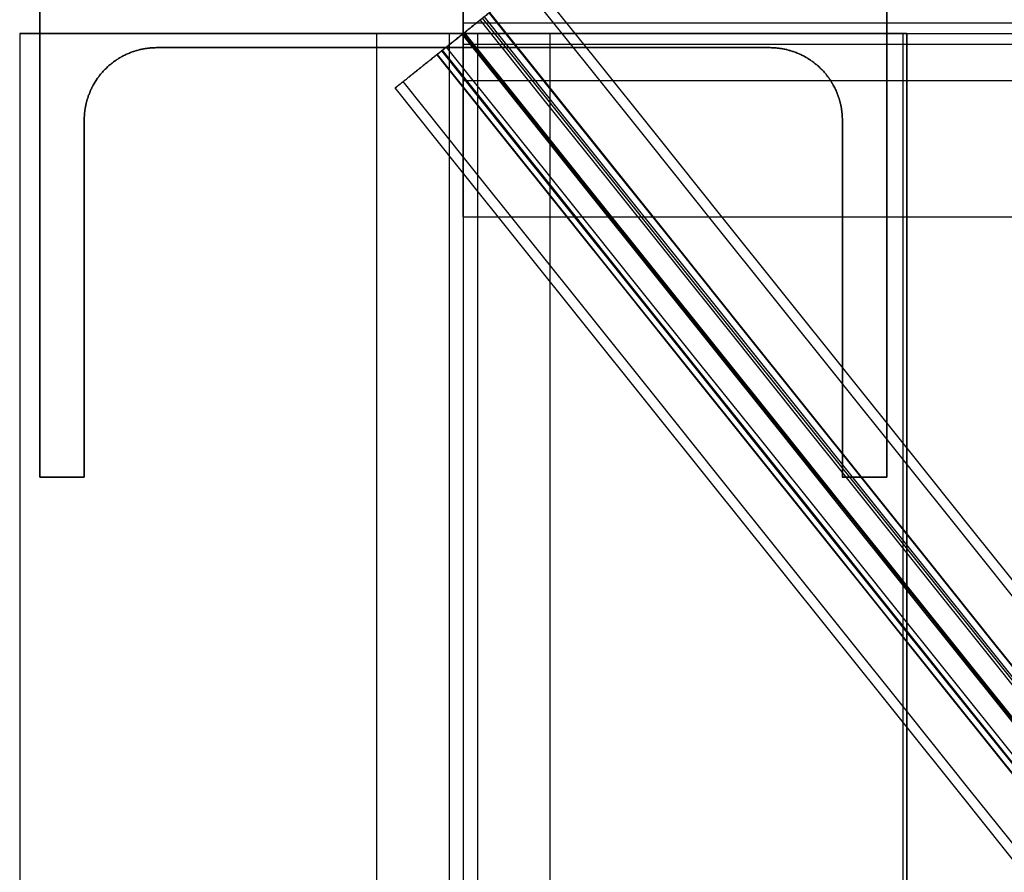
# Model space of a CAD drawing. Units: metres. Extents: x -0.1 to 14.1, y -0.1 to 5.1.
# Drawn here: x -0.1 to 0.1, y 4.8 to 5 of the extents above; entities that cross this region are included whole.
import ezdxf

# ---------------------------------------------------------------- set-up
doc = ezdxf.new("R2010")
doc.units = ezdxf.units.M
for name, color, linetype in [('Default', 255, 'Continuous'), ('HEA 220 $S235JRH', 10, 'Continuous'), ('IPE 180 $S235JRH', 80, 'Continuous'), ('R 20 $S235JRH', 210, 'Continuous')]:
    doc.layers.add(name, color=color, linetype=linetype)

msp = doc.modelspace()

# ---------------------------------------------------------------- linework, layer by layer
at = {"layer": 'Default'}
for points, degree in [([(-0.105, 5.11, 4), (-0.105, 5.055, 4), (-0.105, 5, 4), (-0.105, 4.945, 4), (-0.105, 4.89, 4)], 4), ([(-0.105, 4.89), (-0.105, 4.945), (-0.105, 5), (-0.105, 5.055), (-0.105, 5.11)], 4), ([(-0.105, 5.11, 2), (-0.105, 5.055, 2), (-0.105, 5, 2), (-0.105, 4.945, 2), (-0.105, 4.89, 2)], 4), ([(-0.105, 5.11, 8), (-0.105, 5.055, 8), (-0.105, 5, 8), (-0.105, 4.945, 8), (-0.105, 4.89, 8)], 4), ([(-0.105, 4.89, 4), (-0.105, 4.945, 4), (-0.105, 5, 4), (-0.105, 5.055, 4), (-0.105, 5.11, 4)], 4), ([(-0.105, 5.11, 6), (-0.105, 5.055, 6), (-0.105, 5, 6), (-0.105, 4.945, 6), (-0.105, 4.89, 6)], 4), ([(0.105, 4.89, 4), (0.105, 4.945, 4), (0.105, 5, 4), (0.105, 5.055, 4), (0.105, 5.11, 4)], 4), ([(0.105, 5.11), (0.105, 5.055), (0.105, 5), (0.105, 4.945), (0.105, 4.89)], 4), ([(0.105, 4.89, 2), (0.105, 4.945, 2), (0.105, 5, 2), (0.105, 5.055, 2), (0.105, 5.11, 2)], 4), ([(0.105, 4.89, 8), (0.105, 4.945, 8), (0.105, 5, 8), (0.105, 5.055, 8), (0.105, 5.11, 8)], 4), ([(0.105, 5.11, 4), (0.105, 5.055, 4), (0.105, 5, 4), (0.105, 4.945, 4), (0.105, 4.89, 4)], 4), ([(0.105, 4.89, 6), (0.105, 4.945, 6), (0.105, 5, 6), (0.105, 5.055, 6), (0.105, 5.11, 6)], 4), ([(0, 4.9545, 4.09), (0, 4.97725, 4.09), (0, 5, 4.09), (0, 5.02275, 4.09), (0, 5.0455, 4.09)], 4), ([(0, 5.0455, 3.91), (0, 5.02275, 3.91), (0, 5, 3.91), (0, 4.97725, 3.91), (0, 4.9545, 3.91)], 4), ([(0, 4.9545, 8.09), (0, 4.97725, 8.09), (0, 5, 8.09), (0, 5.02275, 8.09), (0, 5.0455, 8.09)], 4), ([(0, 5.0455, 7.91), (0, 5.02275, 7.91), (0, 5, 7.91), (0, 4.97725, 7.91), (0, 4.9545, 7.91)], 4), ([(-0.01687, 0.01349, 8.0084), (1.31647, 1.68016, 8.0084), (2.6498, 3.34683, 8.0084), (3.98313, 5.01349, 8.0084)], 3), ([(-0.01687, 0.01349, 8.0079), (1.31647, 1.68016, 8.0079), (2.6498, 3.34683, 8.0079), (3.98313, 5.01349, 8.0079)], 3), ([(-0.00656, 4.99475, 4.0084), (-0.0007, 4.99944, 4.0084), (0.00515, 5.00412, 4.0084), (0.01101, 5.00881, 4.0084), (0.01687, 5.01349, 4.0084)], 4), ([(0.01687, 5.01349, 4.0084), (1.3502, 3.34683, 4.0084), (2.68353, 1.68016, 4.0084), (4.01687, 0.01349, 4.0084)], 3), ([(0.01687, 5.01349, 4.0079), (1.3502, 3.34683, 4.0079), (2.68353, 1.68016, 4.0079), (4.01687, 0.01349, 4.0079)], 3), ([(-0.01491, 0.01193, 8.0054), (1.31842, 1.6786, 8.0054), (2.65175, 3.34527, 8.0054), (3.98509, 5.01193, 8.0054)], 3), ([(0.01491, 5.01193, 4.0054), (1.34825, 3.34527, 4.0054), (2.68158, 1.6786, 4.0054), (4.01491, 0.01193, 4.0054)], 3), ([(-0.01687, 4.98651, 8.0084), (-0.01101, 4.99119, 8.0084), (-0.00515, 4.99588, 8.0084), (0.0007, 5.00056, 8.0084), (0.00656, 5.00525, 8.0084)], 4), ([(3.99344, 5.00525, 4.0084), (2.66011, 3.33858, 4.0084), (1.32677, 1.67191, 4.0084), (-0.00656, 0.00525, 4.0084)], 3), ([(4.00656, 0.00525, 8.0084), (2.67323, 1.67191, 8.0084), (1.33989, 3.33858, 8.0084), (0.00656, 5.00525, 8.0084)], 3), ([(-0.00515, 0.00412, 8.0084), (1.32818, 1.67079, 8.0084), (2.66151, 3.33746, 8.0084), (3.99485, 5.00412, 8.0084)], 3), ([(3.99578, 5.00337, 3.9809), (2.66245, 3.33671, 3.9809), (1.32912, 1.67004, 3.9809), (-0.00422, 0.00337, 3.9809)], 3), ([(3.99578, 5.00337, 4.0004), (2.66245, 3.33671, 4.0004), (1.32912, 1.67004, 4.0004), (-0.00422, 0.00337, 4.0004)], 3), ([(4.00422, 0.00337, 7.9809), (2.67088, 1.67004, 7.9809), (1.33755, 3.33671, 7.9809), (0.00422, 5.00337, 7.9809)], 3), ([(4.00422, 0.00337, 8.0004), (2.67088, 1.67004, 8.0004), (1.33755, 3.33671, 8.0004), (0.00422, 5.00337, 8.0004)], 3), ([(0.00515, 5.00412, 4.0084), (1.33849, 3.33746, 4.0084), (2.67182, 1.67079, 4.0084), (4.00515, 0.00412, 4.0084)], 3), ([(0, 5.00265, 3.927), (1.33333, 5.00265, 3.927), (2.66667, 5.00265, 3.927), (4, 5.00265, 3.927)], 3), ([(0, 5.00265, 4.073), (1.33333, 5.00265, 4.073), (2.66667, 5.00265, 4.073), (4, 5.00265, 4.073)], 3), ([(0, 5.00265, 7.927), (1.33333, 5.00265, 7.927), (2.66667, 5.00265, 7.927), (4, 5.00265, 7.927)], 3), ([(0, 5.00265, 8.073), (1.33333, 5.00265, 8.073), (2.66667, 5.00265, 8.073), (4, 5.00265, 8.073)], 3), ([(-0.11, 5, 4.105), (-0.055, 5, 4.105), (0, 5, 4.105), (0.055, 5, 4.105), (0.11, 5, 4.105)], 4), ([(0.11, 5, 3.895), (0.055, 5, 3.895), (0, 5, 3.895), (-0.055, 5, 3.895), (-0.11, 5, 3.895)], 4), ([(-0.11, 5, 4.105), (-0.11, 3.33333, 4.105), (-0.11, 1.66667, 4.105), (-0.11, 0, 4.105)], 3), ([(-0.11, 5, 4.094), (-0.11, 3.33333, 4.094), (-0.11, 1.66667, 4.094), (-0.11, 0, 4.094)], 3), ([(-0.11, 5, 3.906), (-0.11, 3.33333, 3.906), (-0.11, 1.66667, 3.906), (-0.11, 0, 3.906)], 3), ([(-0.11, 5, 3.895), (-0.11, 3.33333, 3.895), (-0.11, 1.66667, 3.895), (-0.11, 0, 3.895)], 3), ([(-0.11, 5, 4.094), (-0.11, 3.33333, 4.094), (-0.11, 1.66667, 4.094), (-0.11, 0, 4.094)], 3), ([(-0.11, 5, 3.906), (-0.11, 3.33333, 3.906), (-0.11, 1.66667, 3.906), (-0.11, 0, 3.906)], 3), ([(-0.11, 5, 8.105), (-0.055, 5, 8.105), (0, 5, 8.105), (0.055, 5, 8.105), (0.11, 5, 8.105)], 4), ([(0.11, 5, 7.895), (0.055, 5, 7.895), (0, 5, 7.895), (-0.055, 5, 7.895), (-0.11, 5, 7.895)], 4), ([(-0.11, 5, 8.105), (-0.11, 3.33333, 8.105), (-0.11, 1.66667, 8.105), (-0.11, 0, 8.105)], 3), ([(-0.11, 5, 8.094), (-0.11, 3.33333, 8.094), (-0.11, 1.66667, 8.094), (-0.11, 0, 8.094)], 3), ([(-0.11, 5, 7.906), (-0.11, 3.33333, 7.906), (-0.11, 1.66667, 7.906), (-0.11, 0, 7.906)], 3), ([(-0.11, 5, 7.895), (-0.11, 3.33333, 7.895), (-0.11, 1.66667, 7.895), (-0.11, 0, 7.895)], 3), ([(-0.11, 5, 8.094), (-0.11, 3.33333, 8.094), (-0.11, 1.66667, 8.094), (-0.11, 0, 8.094)], 3), ([(-0.11, 5, 7.906), (-0.11, 3.33333, 7.906), (-0.11, 1.66667, 7.906), (-0.11, 0, 7.906)], 3), ([(-0.0215, 5, 4.094), (-0.0215, 3.33333, 4.094), (-0.0215, 1.66667, 4.094), (-0.0215, 0, 4.094)], 3), ([(-0.0215, 5, 3.906), (-0.0215, 3.33333, 3.906), (-0.0215, 1.66667, 3.906), (-0.0215, 0, 3.906)], 3), ([(-0.0215, 5, 8.094), (-0.0215, 3.33333, 8.094), (-0.0215, 1.66667, 8.094), (-0.0215, 0, 8.094)], 3), ([(-0.0215, 5, 7.906), (-0.0215, 3.33333, 7.906), (-0.0215, 1.66667, 7.906), (-0.0215, 0, 7.906)], 3), ([(-0.0035, 5, 4.076), (-0.0035, 3.33333, 4.076), (-0.0035, 1.66667, 4.076), (-0.0035, 0, 4.076)], 3), ([(-0.0035, 5, 3.924), (-0.0035, 3.33333, 3.924), (-0.0035, 1.66667, 3.924), (-0.0035, 0, 3.924)], 3), ([(-0.0035, 5, 8.076), (-0.0035, 3.33333, 8.076), (-0.0035, 1.66667, 8.076), (-0.0035, 0, 8.076)], 3), ([(-0.0035, 5, 7.924), (-0.0035, 3.33333, 7.924), (-0.0035, 1.66667, 7.924), (-0.0035, 0, 7.924)], 3), ([(3.99969, 5.00025, 4.0054), (2.66635, 3.33358, 4.0054), (1.33302, 1.66692, 4.0054), (-0.00031, 0.00025, 4.0054)], 3), ([(-0.00031, 4.99975, 4.0054), (1.33302, 3.33308, 4.0054), (2.66635, 1.66642, 4.0054), (3.99969, -0.00025, 4.0054)], 3), ([(0, 5, 4.09), (1.33333, 5, 4.09), (2.66667, 5, 4.09), (4, 5, 4.09)], 3), ([(0, 5, 3.91), (1.33333, 5, 3.91), (2.66667, 5, 3.91), (4, 5, 3.91)], 3), ([(0, 5, 8.09), (1.33333, 5, 8.09), (2.66667, 5, 8.09), (4, 5, 8.09)], 3), ([(0, 5, 7.91), (1.33333, 5, 7.91), (2.66667, 5, 7.91), (4, 5, 7.91)], 3), ([(0, 5, 4.105), (0, 3.33333, 4.105), (0, 1.66667, 4.105), (0, 0, 4.105)], 3), ([(0, 5, 3.895), (0, 3.33333, 3.895), (0, 1.66667, 3.895), (0, 0, 3.895)], 3), ([(0, 5, 8.105), (0, 3.33333, 8.105), (0, 1.66667, 8.105), (0, 0, 8.105)], 3), ([(0, 5, 7.895), (0, 3.33333, 7.895), (0, 1.66667, 7.895), (0, 0, 7.895)], 3), ([(4.00031, 0.00025, 8.0054), (2.66698, 1.66692, 8.0054), (1.33365, 3.33358, 8.0054), (0.00031, 5.00025, 8.0054)], 3), ([(0.00031, -0.00025, 8.0054), (1.33365, 1.66642, 8.0054), (2.66698, 3.33308, 8.0054), (4.00031, 4.99975, 8.0054)], 3), ([(0.0035, 5, 3.924), (0.0035, 3.33333, 3.924), (0.0035, 1.66667, 3.924), (0.0035, 0, 3.924)], 3), ([(0.0035, 5, 4.076), (0.0035, 3.33333, 4.076), (0.0035, 1.66667, 4.076), (0.0035, 0, 4.076)], 3), ([(0.0035, 5, 7.924), (0.0035, 3.33333, 7.924), (0.0035, 1.66667, 7.924), (0.0035, 0, 7.924)], 3), ([(0.0035, 5, 8.076), (0.0035, 3.33333, 8.076), (0.0035, 1.66667, 8.076), (0.0035, 0, 8.076)], 3), ([(0.0215, 5, 3.906), (0.0215, 3.33333, 3.906), (0.0215, 1.66667, 3.906), (0.0215, 0, 3.906)], 3), ([(0.0215, 5, 4.094), (0.0215, 3.33333, 4.094), (0.0215, 1.66667, 4.094), (0.0215, 0, 4.094)], 3), ([(0.0215, 5, 7.906), (0.0215, 3.33333, 7.906), (0.0215, 1.66667, 7.906), (0.0215, 0, 7.906)], 3), ([(0.0215, 5, 8.094), (0.0215, 3.33333, 8.094), (0.0215, 1.66667, 8.094), (0.0215, 0, 8.094)], 3), ([(0.109, 5, 3.906), (0.10867, 3.33333, 3.906), (0.10834, 1.66667, 3.906), (0.108, 0, 3.906)], 3), ([(0.109, 5, 7.906), (0.10867, 3.33333, 7.906), (0.10834, 1.66667, 7.906), (0.108, 0, 7.906)], 3), ([(0.11, 5, 4.094), (0.11, 3.33333, 4.094), (0.11, 1.66667, 4.094), (0.11, 0, 4.094)], 3), ([(0.11, 5, 4.105), (0.11, 3.33333, 4.105), (0.11, 1.66667, 4.105), (0.11, 0, 4.105)], 3), ([(0.11, 5, 3.895), (0.11, 3.33333, 3.895), (0.11, 1.66667, 3.895), (0.11, 0, 3.895)], 3), ([(0.11, 5, 4.094), (0.11, 3.33333, 4.094), (0.11, 1.66667, 4.094), (0.11, 0, 4.094)], 3), ([(0.11, 5, 8.094), (0.11, 3.33333, 8.094), (0.11, 1.66667, 8.094), (0.11, 0, 8.094)], 3), ([(0.11, 5, 8.105), (0.11, 3.33333, 8.105), (0.11, 1.66667, 8.105), (0.11, 0, 8.105)], 3), ([(0.11, 5, 7.895), (0.11, 3.33333, 7.895), (0.11, 1.66667, 7.895), (0.11, 0, 7.895)], 3), ([(0.11, 5, 8.094), (0.11, 3.33333, 8.094), (0.11, 1.66667, 8.094), (0.11, 0, 8.094)], 3), ([(3.99485, -0.00412, 8.0084), (2.66151, 1.66254, 8.0084), (1.32818, 3.32921, 8.0084), (-0.00515, 4.99588, 8.0084)], 3), ([(-0.00422, 4.99663, 3.9809), (1.32912, 3.32996, 3.9809), (2.66245, 1.66329, 3.9809), (3.99578, -0.00337, 3.9809)], 3), ([(-0.00422, 4.99663, 4.0004), (1.32912, 3.32996, 4.0004), (2.66245, 1.66329, 4.0004), (3.99578, -0.00337, 4.0004)], 3), ([(0, 4.99735, 4.073), (1.33333, 4.99735, 4.073), (2.66667, 4.99735, 4.073), (4, 4.99735, 4.073)], 3), ([(0, 4.99735, 3.927), (1.33333, 4.99735, 3.927), (2.66667, 4.99735, 3.927), (4, 4.99735, 3.927)], 3), ([(0, 4.99735, 8.073), (1.33333, 4.99735, 8.073), (2.66667, 4.99735, 8.073), (4, 4.99735, 8.073)], 3), ([(0, 4.99735, 7.927), (1.33333, 4.99735, 7.927), (2.66667, 4.99735, 7.927), (4, 4.99735, 7.927)], 3), ([(0.00422, -0.00337, 7.9809), (1.33755, 1.66329, 7.9809), (2.67088, 3.32996, 7.9809), (4.00422, 4.99663, 7.9809)], 3), ([(0.00422, -0.00337, 8.0004), (1.33755, 1.66329, 8.0004), (2.67088, 3.32996, 8.0004), (4.00422, 4.99663, 8.0004)], 3), ([(4.00515, 4.99588, 4.0084), (2.67182, 3.32921, 4.0084), (1.33849, 1.66254, 4.0084), (0.00515, -0.00412, 4.0084)], 3), ([(-0.00656, 4.99475, 4.0084), (1.32677, 3.32809, 4.0084), (2.66011, 1.66142, 4.0084), (3.99344, -0.00525, 4.0084)], 3), ([(0.00656, -0.00525, 8.0084), (1.33989, 1.66142, 8.0084), (2.67323, 3.32809, 8.0084), (4.00656, 4.99475, 8.0084)], 3), ([(0, 4.98835, 4.082), (1.33333, 4.98835, 4.082), (2.66667, 4.98835, 4.082), (4, 4.98835, 4.082)], 3), ([(0, 4.98835, 3.918), (1.33333, 4.98835, 3.918), (2.66667, 4.98835, 3.918), (4, 4.98835, 3.918)], 3), ([(0, 4.98835, 8.082), (1.33333, 4.98835, 8.082), (2.66667, 4.98835, 8.082), (4, 4.98835, 8.082)], 3), ([(0, 4.98835, 7.918), (1.33333, 4.98835, 7.918), (2.66667, 4.98835, 7.918), (4, 4.98835, 7.918)], 3), ([(3.98313, -0.01349, 8.0084), (2.6498, 1.65317, 8.0084), (1.31647, 3.31984, 8.0084), (-0.01687, 4.98651, 8.0084)], 3), ([(3.98313, -0.01349, 8.0079), (2.6498, 1.65317, 8.0079), (1.31647, 3.31984, 8.0079), (-0.01687, 4.98651, 8.0079)], 3), ([(3.98509, -0.01193, 8.0054), (2.65175, 1.65473, 8.0054), (1.31842, 3.3214, 8.0054), (-0.01491, 4.98807, 8.0054)], 3), ([(4.01491, 4.98807, 4.0054), (2.68158, 3.3214, 4.0054), (1.34825, 1.65473, 4.0054), (0.01491, -0.01193, 4.0054)], 3), ([(4.01687, 4.98651, 4.0084), (2.68353, 3.31984, 4.0084), (1.3502, 1.65317, 4.0084), (0.01687, -0.01349, 4.0084)], 3), ([(4.01687, 4.98651, 4.0079), (2.68353, 3.31984, 4.0079), (1.3502, 1.65317, 4.0079), (0.01687, -0.01349, 4.0079)], 3), ([(0, 4.9545, 4.09), (1.33333, 4.9545, 4.09), (2.66667, 4.9545, 4.09), (4, 4.9545, 4.09)], 3), ([(0, 4.9545, 4.082), (1.33333, 4.9545, 4.082), (2.66667, 4.9545, 4.082), (4, 4.9545, 4.082)], 3), ([(0, 4.9545, 3.918), (1.33333, 4.9545, 3.918), (2.66667, 4.9545, 3.918), (4, 4.9545, 3.918)], 3), ([(0, 4.9545, 3.91), (1.33333, 4.9545, 3.91), (2.66667, 4.9545, 3.91), (4, 4.9545, 3.91)], 3), ([(0, 4.9545, 4.082), (1.33333, 4.9545, 4.082), (2.66667, 4.9545, 4.082), (4, 4.9545, 4.082)], 3), ([(0, 4.9545, 3.918), (1.33333, 4.9545, 3.918), (2.66667, 4.9545, 3.918), (4, 4.9545, 3.918)], 3), ([(0, 4.9545, 8.09), (1.33333, 4.9545, 8.09), (2.66667, 4.9545, 8.09), (4, 4.9545, 8.09)], 3), ([(0, 4.9545, 8.082), (1.33333, 4.9545, 8.082), (2.66667, 4.9545, 8.082), (4, 4.9545, 8.082)], 3), ([(0, 4.9545, 7.918), (1.33333, 4.9545, 7.918), (2.66667, 4.9545, 7.918), (4, 4.9545, 7.918)], 3), ([(0, 4.9545, 7.91), (1.33333, 4.9545, 7.91), (2.66667, 4.9545, 7.91), (4, 4.9545, 7.91)], 3), ([(0, 4.9545, 8.082), (1.33333, 4.9545, 8.082), (2.66667, 4.9545, 8.082), (4, 4.9545, 8.082)], 3), ([(0, 4.9545, 7.918), (1.33333, 4.9545, 7.918), (2.66667, 4.9545, 7.918), (4, 4.9545, 7.918)], 3)]:
    msp.add_open_spline(points, degree=degree, dxfattribs=at)
at = {"layer": 'Default', "extrusion": (1, 0, 0)}
for points, knots in [([(0, 5.0455, 4.082), (0, 5.03704, 4.082), (0, 5.02858, 4.082), (0, 5.02011, 4.082), (0, 5.01165, 4.082), (0, 5.00812, 4.082), (0, 5.00454, 4.08011), (0, 5.00265, 4.07653), (0, 5.00265, 4.073), (0, 5.00265, 4.0365), (0, 5.00265, 4), (0, 5.00265, 3.9635), (0, 5.00265, 3.927), (0, 5.00265, 3.92347), (0, 5.00454, 3.91989), (0, 5.00812, 3.918), (0, 5.01165, 3.918), (0, 5.01986, 3.918), (0, 5.02808, 3.918), (0, 5.03629, 3.918), (0, 5.0445, 3.918)], [-0.2427977, -0.2427977, -0.2427977, -0.2427977, -0.2427977, -0.2086909, -0.2086909, -0.2086909, -0.2086909, -0.1944486, -0.1944486, -0.1944486, -0.1944486, -0.0473431, -0.0473431, -0.0473431, -0.0473431, -0.0331008, -0.0331008, -0.0331008, -0.0331008, 0, 0, 0, 0, 0]), ([(0, 5.0455, 8.082), (0, 5.03704, 8.082), (0, 5.02858, 8.082), (0, 5.02011, 8.082), (0, 5.01165, 8.082), (0, 5.00812, 8.082), (0, 5.00454, 8.08011), (0, 5.00265, 8.07653), (0, 5.00265, 8.073), (0, 5.00265, 8.0365), (0, 5.00265, 8), (0, 5.00265, 7.9635), (0, 5.00265, 7.927), (0, 5.00265, 7.92347), (0, 5.00454, 7.91989), (0, 5.00812, 7.918), (0, 5.01165, 7.918), (0, 5.01986, 7.918), (0, 5.02808, 7.918), (0, 5.03629, 7.918), (0, 5.0445, 7.918)], [-0.2427977, -0.2427977, -0.2427977, -0.2427977, -0.2427977, -0.2086909, -0.2086909, -0.2086909, -0.2086909, -0.1944486, -0.1944486, -0.1944486, -0.1944486, -0.0473431, -0.0473431, -0.0473431, -0.0473431, -0.0331008, -0.0331008, -0.0331008, -0.0331008, 0, 0, 0, 0, 0]), ([(0, 4.9545, 3.918), (0, 4.96296, 3.918), (0, 4.97142, 3.918), (0, 4.97989, 3.918), (0, 4.98835, 3.918), (0, 4.99188, 3.918), (0, 4.99546, 3.91989), (0, 4.99735, 3.92347), (0, 4.99735, 3.927), (0, 4.99735, 3.9635), (0, 4.99735, 4), (0, 4.99735, 4.0365), (0, 4.99735, 4.073), (0, 4.99735, 4.07653), (0, 4.99546, 4.08011), (0, 4.99188, 4.082), (0, 4.98835, 4.082), (0, 4.97989, 4.082), (0, 4.97142, 4.082), (0, 4.96296, 4.082), (0, 4.9545, 4.082)], [-0.5944162, -0.5944162, -0.5944162, -0.5944162, -0.5944162, -0.5603094, -0.5603094, -0.5603094, -0.5603094, -0.5460672, -0.5460672, -0.5460672, -0.5460672, -0.3989616, -0.3989616, -0.3989616, -0.3989616, -0.3847193, -0.3847193, -0.3847193, -0.3847193, -0.3506126, -0.3506126, -0.3506126, -0.3506126, -0.3506126]), ([(0, 4.9545, 7.918), (0, 4.96296, 7.918), (0, 4.97142, 7.918), (0, 4.97989, 7.918), (0, 4.98835, 7.918), (0, 4.99188, 7.918), (0, 4.99546, 7.91989), (0, 4.99735, 7.92347), (0, 4.99735, 7.927), (0, 4.99735, 7.9635), (0, 4.99735, 8), (0, 4.99735, 8.0365), (0, 4.99735, 8.073), (0, 4.99735, 8.07653), (0, 4.99546, 8.08011), (0, 4.99188, 8.082), (0, 4.98835, 8.082), (0, 4.97989, 8.082), (0, 4.97142, 8.082), (0, 4.96296, 8.082), (0, 4.9545, 8.082)], [-0.5944162, -0.5944162, -0.5944162, -0.5944162, -0.5944162, -0.5603094, -0.5603094, -0.5603094, -0.5603094, -0.5460672, -0.5460672, -0.5460672, -0.5460672, -0.3989616, -0.3989616, -0.3989616, -0.3989616, -0.3847193, -0.3847193, -0.3847193, -0.3847193, -0.3506126, -0.3506126, -0.3506126, -0.3506126, -0.3506126]), ([(0, 4.9545, 4.082), (0, 4.9545, 4.082), (0, 4.9545, 4.082), (0, 4.9545, 4.082), (0, 4.9545, 4.082), (0, 4.9545, 4.084), (0, 4.9545, 4.086), (0, 4.9545, 4.088), (0, 4.9545, 4.09)], [-0.350612552, -0.350612552, -0.350612552, -0.350612552, -0.350612552, -0.350610969, -0.350610969, -0.350610969, -0.350610969, -0.34255028, -0.34255028, -0.34255028, -0.34255028, -0.34255028]), ([(0, 4.9545, 3.91), (0, 4.9545, 3.912), (0, 4.9545, 3.914), (0, 4.9545, 3.916), (0, 4.9545, 3.918), (0, 4.9545, 3.918), (0, 4.9545, 3.918), (0, 4.9545, 3.918), (0, 4.9545, 3.918)], [-0.602478498, -0.602478498, -0.602478498, -0.602478498, -0.602478498, -0.594417809, -0.594417809, -0.594417809, -0.594417809, -0.594416226, -0.594416226, -0.594416226, -0.594416226, -0.594416226]), ([(0, 4.9545, 8.082), (0, 4.9545, 8.082), (0, 4.9545, 8.082), (0, 4.9545, 8.082), (0, 4.9545, 8.082), (0, 4.9545, 8.084), (0, 4.9545, 8.086), (0, 4.9545, 8.088), (0, 4.9545, 8.09)], [-0.350612552, -0.350612552, -0.350612552, -0.350612552, -0.350612552, -0.350610969, -0.350610969, -0.350610969, -0.350610969, -0.34255028, -0.34255028, -0.34255028, -0.34255028, -0.34255028]), ([(0, 4.9545, 7.91), (0, 4.9545, 7.912), (0, 4.9545, 7.914), (0, 4.9545, 7.916), (0, 4.9545, 7.918), (0, 4.9545, 7.918), (0, 4.9545, 7.918), (0, 4.9545, 7.918), (0, 4.9545, 7.918)], [-0.602478498, -0.602478498, -0.602478498, -0.602478498, -0.602478498, -0.594417809, -0.594417809, -0.594417809, -0.594417809, -0.594416226, -0.594416226, -0.594416226, -0.594416226, -0.594416226])]:
    msp.add_open_spline(points, degree=4, knots=knots, dxfattribs=at)
at = {"layer": 'Default', "extrusion": (0.624695, -0.780869, -5.33e-14)}
msp.add_open_spline([(0.01687, 5.01349, 4.0084), (0.01687, 5.01349, 4.00827), (0.01687, 5.01349, 4.00815), (0.01687, 5.01349, 4.00802), (0.01687, 5.01349, 4.0079), (0.01687, 5.01349, 4.00692), (0.01646, 5.01317, 4.00592), (0.01568, 5.01254, 4.0054), (0.01491, 5.01193, 4.0054), (0.01111, 5.00889, 4.0054), (0.0073, 5.00584, 4.0054), (0.00349, 5.0028, 4.0054), (-0.00031, 4.99975, 4.0054), (-0.00185, 4.99852, 4.0054), (-0.0034, 4.99728, 4.00435), (-0.00422, 4.99663, 4.00236), (-0.00422, 4.99663, 4.0004), (-0.00422, 4.99663, 3.99552), (-0.00422, 4.99663, 3.99065), (-0.00422, 4.99663, 3.98577), (-0.00422, 4.99663, 3.9809), (-0.00422, 4.99663, 3.98017), (-0.00444, 4.99644, 3.97943), (-0.00488, 4.99609, 3.97888), (-0.00541, 4.99567, 3.9786)], degree=4, knots=[-0.05487871, -0.05487871, -0.05487871, -0.05487871, -0.05487871, -0.0543725, -0.0543725, -0.0543725, -0.0543725, -0.05039735, -0.05039735, -0.05039735, -0.05039735, -0.03065522, -0.03065522, -0.03065522, -0.03065522, -0.02270492, -0.02270492, -0.02270492, -0.02270492, -0.00296279, -0.00296279, -0.00296279, -0.00296279, 0, 0, 0, 0, 0], dxfattribs=at)
at = {"layer": 'Default', "extrusion": (-0.624695, 0.780869, 1.07e-14)}
msp.add_open_spline([(0.00477, 5.00381, 7.97916), (0.00451, 5.00361, 7.9795), (0.00432, 5.00345, 7.97993), (0.00422, 5.00337, 7.98042), (0.00422, 5.00337, 7.9809), (0.00422, 5.00337, 7.98577), (0.00422, 5.00337, 7.99065), (0.00422, 5.00337, 7.99552), (0.00422, 5.00337, 8.0004), (0.00422, 5.00337, 8.00236), (0.0034, 5.00272, 8.00435), (0.00185, 5.00148, 8.0054), (0.00031, 5.00025, 8.0054), (-0.00349, 4.9972, 8.0054), (-0.0073, 4.99416, 8.0054), (-0.01111, 4.99111, 8.0054), (-0.01491, 4.98807, 8.0054), (-0.01568, 4.98746, 8.0054), (-0.01646, 4.98683, 8.00592), (-0.01687, 4.98651, 8.00692), (-0.01687, 4.98651, 8.0079), (-0.01687, 4.98651, 8.00802), (-0.01687, 4.98651, 8.00815), (-0.01687, 4.98651, 8.00827), (-0.01687, 4.98651, 8.0084)], degree=4, knots=[0, 0, 0, 0, 0, 0.00296279, 0.00296279, 0.00296279, 0.00296279, 0.02270492, 0.02270492, 0.02270492, 0.02270492, 0.03065522, 0.03065522, 0.03065522, 0.03065522, 0.05039735, 0.05039735, 0.05039735, 0.05039735, 0.0543725, 0.0543725, 0.0543725, 0.0543725, 0.05487871, 0.05487871, 0.05487871, 0.05487871, 0.05487871], dxfattribs=at)
at = {"layer": 'Default', "extrusion": (-0.780874, 0.624689, 0)}
for points in [[(3.99351, 5.00519, 3.99363), (2.66019, 3.33851, 3.99379), (1.32687, 1.67184, 3.99395), (-0.00645, 0.00516, 3.9941)], [(0.00649, -0.00519, 7.99363), (1.33981, 1.66149, 7.99379), (2.67313, 3.32816, 7.99395), (4.00645, 4.99484, 7.9941)]]:
    msp.add_open_spline(points, degree=3, dxfattribs=at)
at = {"layer": 'Default', "extrusion": (-0.780949, 0.624595, 0)}
for points in [[(3.99459, 5.00433, 3.9786), (2.66147, 3.33749, 3.97878), (1.32835, 1.67065, 3.97897), (-0.00477, 0.00381, 3.97916)], [(0.00541, -0.00433, 7.9786), (1.33853, 1.66251, 7.97878), (2.67165, 3.32935, 7.97897), (4.00477, 4.99619, 7.97916)]]:
    msp.add_open_spline(points, degree=3, dxfattribs=at)
at = {"layer": 'Default', "extrusion": (-0.780789, -0.624795, 0)}
for points in [[(4.00541, 0.00433, 7.9786), (2.67186, 1.67082, 7.97878), (1.33832, 3.33732, 7.97897), (0.00477, 5.00381, 7.97916)], [(-0.00541, 4.99567, 3.9786), (1.32814, 3.32918, 3.97878), (2.66168, 1.66268, 3.97897), (3.99523, -0.00381, 3.97916)]]:
    msp.add_open_spline(points, degree=3, dxfattribs=at)
at = {"layer": 'Default', "extrusion": (-0.780864, -0.624701, 0)}
for points in [[(4.00649, 0.00519, 7.99363), (2.67314, 1.67185, 7.99379), (1.33979, 3.3385, 7.99395), (0.00645, 5.00516, 7.9941)], [(-0.00649, 4.99481, 3.99363), (1.32686, 3.32815, 3.99379), (2.66021, 1.6615, 3.99395), (3.99355, -0.00516, 3.9941)]]:
    msp.add_open_spline(points, degree=3, dxfattribs=at)
at = {"layer": 'Default', "extrusion": (0, 1, 0)}
for points, knots in [([(-0.11, 5, 4.094), (-0.11, 5, 4.094), (-0.11, 5, 4.094), (-0.11, 5, 4.094), (-0.11, 5, 4.094), (-0.11, 5, 4.09675), (-0.11, 5, 4.0995), (-0.11, 5, 4.10225), (-0.11, 5, 4.105)], [-0.63121614, -0.63121614, -0.63121614, -0.63121614, -0.63121614, -0.63121455, -0.63121455, -0.63121455, -0.63121455, -0.6201325, -0.6201325, -0.6201325, -0.6201325, -0.6201325]), ([(-0.11, 5, 3.906), (-0.08788, 5, 3.906), (-0.06575, 5, 3.906), (-0.04363, 5, 3.906), (-0.0215, 5, 3.906), (-0.01443, 5, 3.906), (-0.00727, 5, 3.90977), (-0.0035, 5, 3.91693), (-0.0035, 5, 3.924), (-0.0035, 5, 3.962), (-0.0035, 5, 4), (-0.0035, 5, 4.038), (-0.0035, 5, 4.076), (-0.0035, 5, 4.08307), (-0.00727, 5, 4.09023), (-0.01443, 5, 4.094), (-0.0215, 5, 4.094), (-0.04363, 5, 4.094), (-0.06575, 5, 4.094), (-0.08788, 5, 4.094), (-0.11, 5, 4.094)], [-1.0196299, -1.0196299, -1.0196299, -1.0196299, -1.0196299, -0.9304698, -0.9304698, -0.9304698, -0.9304698, -0.9019889, -0.9019889, -0.9019889, -0.9019889, -0.7488572, -0.7488572, -0.7488572, -0.7488572, -0.7203762, -0.7203762, -0.7203762, -0.7203762, -0.6312161, -0.6312161, -0.6312161, -0.6312161, -0.6312161]), ([(-0.11, 5, 3.895), (-0.11, 5, 3.89775), (-0.11, 5, 3.9005), (-0.11, 5, 3.90325), (-0.11, 5, 3.906), (-0.11, 5, 3.906), (-0.11, 5, 3.906), (-0.11, 5, 3.906), (-0.11, 5, 3.906)], [-1.03071358, -1.03071358, -1.03071358, -1.03071358, -1.03071358, -1.01963153, -1.01963153, -1.01963153, -1.01963153, -1.01962994, -1.01962994, -1.01962994, -1.01962994, -1.01962994]), ([(-0.11, 5, 8.094), (-0.11, 5, 8.094), (-0.11, 5, 8.094), (-0.11, 5, 8.094), (-0.11, 5, 8.094), (-0.11, 5, 8.09675), (-0.11, 5, 8.0995), (-0.11, 5, 8.10225), (-0.11, 5, 8.105)], [-0.63121614, -0.63121614, -0.63121614, -0.63121614, -0.63121614, -0.63121455, -0.63121455, -0.63121455, -0.63121455, -0.6201325, -0.6201325, -0.6201325, -0.6201325, -0.6201325]), ([(-0.11, 5, 7.906), (-0.08788, 5, 7.906), (-0.06575, 5, 7.906), (-0.04363, 5, 7.906), (-0.0215, 5, 7.906), (-0.01443, 5, 7.906), (-0.00727, 5, 7.90977), (-0.0035, 5, 7.91693), (-0.0035, 5, 7.924), (-0.0035, 5, 7.962), (-0.0035, 5, 8), (-0.0035, 5, 8.038), (-0.0035, 5, 8.076), (-0.0035, 5, 8.08307), (-0.00727, 5, 8.09023), (-0.01443, 5, 8.094), (-0.0215, 5, 8.094), (-0.04363, 5, 8.094), (-0.06575, 5, 8.094), (-0.08788, 5, 8.094), (-0.11, 5, 8.094)], [-1.0196299, -1.0196299, -1.0196299, -1.0196299, -1.0196299, -0.9304698, -0.9304698, -0.9304698, -0.9304698, -0.9019889, -0.9019889, -0.9019889, -0.9019889, -0.7488572, -0.7488572, -0.7488572, -0.7488572, -0.7203762, -0.7203762, -0.7203762, -0.7203762, -0.6312161, -0.6312161, -0.6312161, -0.6312161, -0.6312161]), ([(-0.11, 5, 7.895), (-0.11, 5, 7.89775), (-0.11, 5, 7.9005), (-0.11, 5, 7.90325), (-0.11, 5, 7.906), (-0.11, 5, 7.906), (-0.11, 5, 7.906), (-0.11, 5, 7.906), (-0.11, 5, 7.906)], [-1.03071358, -1.03071358, -1.03071358, -1.03071358, -1.03071358, -1.01963153, -1.01963153, -1.01963153, -1.01963153, -1.01962994, -1.01962994, -1.01962994, -1.01962994, -1.01962994]), ([(0.11, 5, 4.094), (0.08788, 5, 4.094), (0.06575, 5, 4.094), (0.04363, 5, 4.094), (0.0215, 5, 4.094), (0.01443, 5, 4.094), (0.00727, 5, 4.09023), (0.0035, 5, 4.08307), (0.0035, 5, 4.076), (0.0035, 5, 4.038), (0.0035, 5, 4), (0.0035, 5, 3.962), (0.0035, 5, 3.924), (0.0035, 5, 3.91693), (0.00727, 5, 3.90977), (0.01443, 5, 3.906), (0.0215, 5, 3.906), (0.04338, 5, 3.906), (0.06525, 5, 3.906), (0.08713, 5, 3.906), (0.109, 5, 3.906)], [-0.3874079, -0.3874079, -0.3874079, -0.3874079, -0.3874079, -0.2982478, -0.2982478, -0.2982478, -0.2982478, -0.2697669, -0.2697669, -0.2697669, -0.2697669, -0.1166352, -0.1166352, -0.1166352, -0.1166352, -0.0881542, -0.0881542, -0.0881542, -0.0881542, 0, 0, 0, 0, 0]), ([(0.11, 5, 8.094), (0.08788, 5, 8.094), (0.06575, 5, 8.094), (0.04363, 5, 8.094), (0.0215, 5, 8.094), (0.01443, 5, 8.094), (0.00727, 5, 8.09023), (0.0035, 5, 8.08307), (0.0035, 5, 8.076), (0.0035, 5, 8.038), (0.0035, 5, 8), (0.0035, 5, 7.962), (0.0035, 5, 7.924), (0.0035, 5, 7.91693), (0.00727, 5, 7.90977), (0.01443, 5, 7.906), (0.0215, 5, 7.906), (0.04338, 5, 7.906), (0.06525, 5, 7.906), (0.08713, 5, 7.906), (0.109, 5, 7.906)], [-0.3874079, -0.3874079, -0.3874079, -0.3874079, -0.3874079, -0.2982478, -0.2982478, -0.2982478, -0.2982478, -0.2697669, -0.2697669, -0.2697669, -0.2697669, -0.1166352, -0.1166352, -0.1166352, -0.1166352, -0.0881542, -0.0881542, -0.0881542, -0.0881542, 0, 0, 0, 0, 0]), ([(0.11, 5, 4.105), (0.11, 5, 4.10225), (0.11, 5, 4.0995), (0.11, 5, 4.09675), (0.11, 5, 4.094), (0.11, 5, 4.094), (0.11, 5, 4.094), (0.11, 5, 4.094), (0.11, 5, 4.094)], [-0.39849157, -0.39849157, -0.39849157, -0.39849157, -0.39849157, -0.38740952, -0.38740952, -0.38740952, -0.38740952, -0.38740793, -0.38740793, -0.38740793, -0.38740793, -0.38740793]), ([(0.11, 5, 8.105), (0.11, 5, 8.10225), (0.11, 5, 8.0995), (0.11, 5, 8.09675), (0.11, 5, 8.094), (0.11, 5, 8.094), (0.11, 5, 8.094), (0.11, 5, 8.094), (0.11, 5, 8.094)], [-0.39849157, -0.39849157, -0.39849157, -0.39849157, -0.39849157, -0.38740952, -0.38740952, -0.38740952, -0.38740952, -0.38740793, -0.38740793, -0.38740793, -0.38740793, -0.38740793])]:
    msp.add_open_spline(points, degree=4, knots=knots, dxfattribs=at)
at = {"layer": 'Default', "extrusion": (1, 0, 0)}
for points in [[(-0.105, 5), (-0.105, 5, 1.33333), (-0.105, 5, 2.66667), (-0.105, 5, 4)], [(-0.105, 5, 4), (-0.105, 5, 5.33333), (-0.105, 5, 6.66667), (-0.105, 5, 8)], [(0.105, 5), (0.105, 5, 1.33333), (0.105, 5, 2.66667), (0.105, 5, 4)], [(0.105, 5, 4), (0.105, 5, 5.33333), (0.105, 5, 6.66667), (0.105, 5, 8)], [(-0.076, 4.9965), (-0.076, 4.9965, 1.33333), (-0.076, 4.9965, 2.66667), (-0.076, 4.9965, 4)], [(-0.076, 4.9965, 4), (-0.076, 4.9965, 5.33333), (-0.076, 4.9965, 6.66667), (-0.076, 4.9965, 8)], [(0.076, 4.9965), (0.076, 4.9965, 1.33333), (0.076, 4.9965, 2.66667), (0.076, 4.9965, 4)], [(0.076, 4.9965, 4), (0.076, 4.9965, 5.33333), (0.076, 4.9965, 6.66667), (0.076, 4.9965, 8)], [(-0.094, 4.9785), (-0.094, 4.9785, 1.33333), (-0.094, 4.9785, 2.66667), (-0.094, 4.9785, 4)], [(-0.094, 4.9785, 4), (-0.094, 4.9785, 5.33333), (-0.094, 4.9785, 6.66667), (-0.094, 4.9785, 8)], [(0.094, 4.9785), (0.094, 4.9785, 1.33333), (0.094, 4.9785, 2.66667), (0.094, 4.9785, 4)], [(0.094, 4.9785, 4), (0.094, 4.9785, 5.33333), (0.094, 4.9785, 6.66667), (0.094, 4.9785, 8)], [(-0.105, 4.89), (-0.105, 4.89, 1.33333), (-0.105, 4.89, 2.66667), (-0.105, 4.89, 4)], [(-0.105, 4.89, 4), (-0.105, 4.89, 5.33333), (-0.105, 4.89, 6.66667), (-0.105, 4.89, 8)], [(-0.094, 4.89), (-0.094, 4.89, 1.33333), (-0.094, 4.89, 2.66667), (-0.094, 4.89, 4)], [(-0.094, 4.89), (-0.094, 4.89, 1.33333), (-0.094, 4.89, 2.66667), (-0.094, 4.89, 4)], [(-0.094, 4.89, 4), (-0.094, 4.89, 5.33333), (-0.094, 4.89, 6.66667), (-0.094, 4.89, 8)], [(-0.094, 4.89, 4), (-0.094, 4.89, 5.33333), (-0.094, 4.89, 6.66667), (-0.094, 4.89, 8)], [(0.094, 4.89), (0.094, 4.89, 1.33333), (0.094, 4.89, 2.66667), (0.094, 4.89, 4)], [(0.094, 4.89), (0.094, 4.89, 1.33333), (0.094, 4.89, 2.66667), (0.094, 4.89, 4)], [(0.094, 4.89, 4), (0.094, 4.89, 5.33333), (0.094, 4.89, 6.66667), (0.094, 4.89, 8)], [(0.094, 4.89, 4), (0.094, 4.89, 5.33333), (0.094, 4.89, 6.66667), (0.094, 4.89, 8)], [(0.105, 4.89), (0.105, 4.89, 1.33333), (0.105, 4.89, 2.66667), (0.105, 4.89, 4)], [(0.105, 4.89, 4), (0.105, 4.89, 5.33333), (0.105, 4.89, 6.66667), (0.105, 4.89, 8)]]:
    msp.add_open_spline(points, degree=3, dxfattribs=at)
at = {"layer": 'Default', "extrusion": (0, 1, 0)}
for points in [[(0.109, 5, 3.906), (0.11, 5, 3.9025), (0.11, 5, 3.9), (0.11, 5, 3.8975), (0.11, 5, 3.895)], [(0.109, 5, 7.906), (0.11, 5, 7.9025), (0.11, 5, 7.9), (0.11, 5, 7.8975), (0.11, 5, 7.895)]]:
    msp.add_open_spline(points, degree=4, dxfattribs=at)
at = {"layer": 'Default', "extrusion": (-1, 1.25e-05, 0)}
for points in [[(0.10994, 5, 3.90006), (0.10992, 3.33333, 3.89992), (0.1099, 1.66667, 3.89977), (0.10988, 0, 3.89963)], [(0.10994, 5, 7.90006), (0.10992, 3.33333, 7.89992), (0.1099, 1.66667, 7.89977), (0.10988, 0, 7.89963)]]:
    msp.add_open_spline(points, degree=3, dxfattribs=at)
at = {"layer": 'Default'}
for points, knots in [([(-0.094, 4.89, 4), (-0.094, 4.91212, 4), (-0.094, 4.93425, 4), (-0.094, 4.95637, 4), (-0.094, 4.9785, 4), (-0.094, 4.98557, 4), (-0.09023, 4.99273, 4), (-0.08307, 4.9965, 4), (-0.076, 4.9965, 4), (-0.038, 4.9965, 4), (0, 4.9965, 4), (0.038, 4.9965, 4), (0.076, 4.9965, 4), (0.08307, 4.9965, 4), (0.09023, 4.99273, 4), (0.094, 4.98557, 4), (0.094, 4.9785, 4), (0.094, 4.95637, 4), (0.094, 4.93425, 4), (0.094, 4.91212, 4), (0.094, 4.89, 4)], [0.6312161, 0.6312161, 0.6312161, 0.6312161, 0.6312161, 0.7203762, 0.7203762, 0.7203762, 0.7203762, 0.7488572, 0.7488572, 0.7488572, 0.7488572, 0.9019889, 0.9019889, 0.9019889, 0.9019889, 0.9304698, 0.9304698, 0.9304698, 0.9304698, 1.0196299, 1.0196299, 1.0196299, 1.0196299, 1.0196299]), ([(0.094, 4.89), (0.094, 4.91212), (0.094, 4.93425), (0.094, 4.95637), (0.094, 4.9785), (0.094, 4.98557), (0.09023, 4.99273), (0.08307, 4.9965), (0.076, 4.9965), (0.038, 4.9965), (0, 4.9965), (-0.038, 4.9965), (-0.076, 4.9965), (-0.08307, 4.9965), (-0.09023, 4.99273), (-0.094, 4.98557), (-0.094, 4.9785), (-0.094, 4.95637), (-0.094, 4.93425), (-0.094, 4.91212), (-0.094, 4.89)], [-1.0196299, -1.0196299, -1.0196299, -1.0196299, -1.0196299, -0.9304698, -0.9304698, -0.9304698, -0.9304698, -0.9019889, -0.9019889, -0.9019889, -0.9019889, -0.7488572, -0.7488572, -0.7488572, -0.7488572, -0.7203762, -0.7203762, -0.7203762, -0.7203762, -0.6312161, -0.6312161, -0.6312161, -0.6312161, -0.6312161]), ([(-0.094, 4.89, 2), (-0.094, 4.91212, 2), (-0.094, 4.93425, 2), (-0.094, 4.95637, 2), (-0.094, 4.9785, 2), (-0.094, 4.98557, 2), (-0.09023, 4.99273, 2), (-0.08307, 4.9965, 2), (-0.076, 4.9965, 2), (-0.038, 4.9965, 2), (0, 4.9965, 2), (0.038, 4.9965, 2), (0.076, 4.9965, 2), (0.08307, 4.9965, 2), (0.09023, 4.99273, 2), (0.094, 4.98557, 2), (0.094, 4.9785, 2), (0.094, 4.95637, 2), (0.094, 4.93425, 2), (0.094, 4.91212, 2), (0.094, 4.89, 2)], [0.6312161, 0.6312161, 0.6312161, 0.6312161, 0.6312161, 0.7203762, 0.7203762, 0.7203762, 0.7203762, 0.7488572, 0.7488572, 0.7488572, 0.7488572, 0.9019889, 0.9019889, 0.9019889, 0.9019889, 0.9304698, 0.9304698, 0.9304698, 0.9304698, 1.0196299, 1.0196299, 1.0196299, 1.0196299, 1.0196299]), ([(-0.094, 4.89, 8), (-0.094, 4.91212, 8), (-0.094, 4.93425, 8), (-0.094, 4.95637, 8), (-0.094, 4.9785, 8), (-0.094, 4.98557, 8), (-0.09023, 4.99273, 8), (-0.08307, 4.9965, 8), (-0.076, 4.9965, 8), (-0.038, 4.9965, 8), (0, 4.9965, 8), (0.038, 4.9965, 8), (0.076, 4.9965, 8), (0.08307, 4.9965, 8), (0.09023, 4.99273, 8), (0.094, 4.98557, 8), (0.094, 4.9785, 8), (0.094, 4.95637, 8), (0.094, 4.93425, 8), (0.094, 4.91212, 8), (0.094, 4.89, 8)], [0.6312161, 0.6312161, 0.6312161, 0.6312161, 0.6312161, 0.7203762, 0.7203762, 0.7203762, 0.7203762, 0.7488572, 0.7488572, 0.7488572, 0.7488572, 0.9019889, 0.9019889, 0.9019889, 0.9019889, 0.9304698, 0.9304698, 0.9304698, 0.9304698, 1.0196299, 1.0196299, 1.0196299, 1.0196299, 1.0196299]), ([(0.094, 4.89, 4), (0.094, 4.91212, 4), (0.094, 4.93425, 4), (0.094, 4.95637, 4), (0.094, 4.9785, 4), (0.094, 4.98557, 4), (0.09023, 4.99273, 4), (0.08307, 4.9965, 4), (0.076, 4.9965, 4), (0.038, 4.9965, 4), (0, 4.9965, 4), (-0.038, 4.9965, 4), (-0.076, 4.9965, 4), (-0.08307, 4.9965, 4), (-0.09023, 4.99273, 4), (-0.094, 4.98557, 4), (-0.094, 4.9785, 4), (-0.094, 4.95637, 4), (-0.094, 4.93425, 4), (-0.094, 4.91212, 4), (-0.094, 4.89, 4)], [-1.0196299, -1.0196299, -1.0196299, -1.0196299, -1.0196299, -0.9304698, -0.9304698, -0.9304698, -0.9304698, -0.9019889, -0.9019889, -0.9019889, -0.9019889, -0.7488572, -0.7488572, -0.7488572, -0.7488572, -0.7203762, -0.7203762, -0.7203762, -0.7203762, -0.6312161, -0.6312161, -0.6312161, -0.6312161, -0.6312161]), ([(-0.094, 4.89, 6), (-0.094, 4.91212, 6), (-0.094, 4.93425, 6), (-0.094, 4.95637, 6), (-0.094, 4.9785, 6), (-0.094, 4.98557, 6), (-0.09023, 4.99273, 6), (-0.08307, 4.9965, 6), (-0.076, 4.9965, 6), (-0.038, 4.9965, 6), (0, 4.9965, 6), (0.038, 4.9965, 6), (0.076, 4.9965, 6), (0.08307, 4.9965, 6), (0.09023, 4.99273, 6), (0.094, 4.98557, 6), (0.094, 4.9785, 6), (0.094, 4.95637, 6), (0.094, 4.93425, 6), (0.094, 4.91212, 6), (0.094, 4.89, 6)], [0.6312161, 0.6312161, 0.6312161, 0.6312161, 0.6312161, 0.7203762, 0.7203762, 0.7203762, 0.7203762, 0.7488572, 0.7488572, 0.7488572, 0.7488572, 0.9019889, 0.9019889, 0.9019889, 0.9019889, 0.9304698, 0.9304698, 0.9304698, 0.9304698, 1.0196299, 1.0196299, 1.0196299, 1.0196299, 1.0196299]), ([(-0.105, 4.89, 4), (-0.10225, 4.89, 4), (-0.0995, 4.89, 4), (-0.09675, 4.89, 4), (-0.094, 4.89, 4), (-0.094, 4.89, 4), (-0.094, 4.89, 4), (-0.094, 4.89, 4), (-0.094, 4.89, 4)], [0.6201325, 0.6201325, 0.6201325, 0.6201325, 0.6201325, 0.63121455, 0.63121455, 0.63121455, 0.63121455, 0.63121614, 0.63121614, 0.63121614, 0.63121614, 0.63121614]), ([(-0.094, 4.89), (-0.094, 4.89), (-0.094, 4.89), (-0.094, 4.89), (-0.094, 4.89), (-0.09675, 4.89), (-0.0995, 4.89), (-0.10225, 4.89), (-0.105, 4.89)], [-0.63121614, -0.63121614, -0.63121614, -0.63121614, -0.63121614, -0.63121455, -0.63121455, -0.63121455, -0.63121455, -0.6201325, -0.6201325, -0.6201325, -0.6201325, -0.6201325]), ([(-0.105, 4.89, 2), (-0.10225, 4.89, 2), (-0.0995, 4.89, 2), (-0.09675, 4.89, 2), (-0.094, 4.89, 2), (-0.094, 4.89, 2), (-0.094, 4.89, 2), (-0.094, 4.89, 2), (-0.094, 4.89, 2)], [0.6201325, 0.6201325, 0.6201325, 0.6201325, 0.6201325, 0.63121455, 0.63121455, 0.63121455, 0.63121455, 0.63121614, 0.63121614, 0.63121614, 0.63121614, 0.63121614]), ([(-0.105, 4.89, 8), (-0.10225, 4.89, 8), (-0.0995, 4.89, 8), (-0.09675, 4.89, 8), (-0.094, 4.89, 8), (-0.094, 4.89, 8), (-0.094, 4.89, 8), (-0.094, 4.89, 8), (-0.094, 4.89, 8)], [0.6201325, 0.6201325, 0.6201325, 0.6201325, 0.6201325, 0.63121455, 0.63121455, 0.63121455, 0.63121455, 0.63121614, 0.63121614, 0.63121614, 0.63121614, 0.63121614]), ([(-0.094, 4.89, 4), (-0.094, 4.89, 4), (-0.094, 4.89, 4), (-0.094, 4.89, 4), (-0.094, 4.89, 4), (-0.09675, 4.89, 4), (-0.0995, 4.89, 4), (-0.10225, 4.89, 4), (-0.105, 4.89, 4)], [-0.63121614, -0.63121614, -0.63121614, -0.63121614, -0.63121614, -0.63121455, -0.63121455, -0.63121455, -0.63121455, -0.6201325, -0.6201325, -0.6201325, -0.6201325, -0.6201325]), ([(-0.105, 4.89, 6), (-0.10225, 4.89, 6), (-0.0995, 4.89, 6), (-0.09675, 4.89, 6), (-0.094, 4.89, 6), (-0.094, 4.89, 6), (-0.094, 4.89, 6), (-0.094, 4.89, 6), (-0.094, 4.89, 6)], [0.6201325, 0.6201325, 0.6201325, 0.6201325, 0.6201325, 0.63121455, 0.63121455, 0.63121455, 0.63121455, 0.63121614, 0.63121614, 0.63121614, 0.63121614, 0.63121614]), ([(0.094, 4.89, 4), (0.094, 4.89, 4), (0.094, 4.89, 4), (0.094, 4.89, 4), (0.094, 4.89, 4), (0.09675, 4.89, 4), (0.0995, 4.89, 4), (0.10225, 4.89, 4), (0.105, 4.89, 4)], [1.01962994, 1.01962994, 1.01962994, 1.01962994, 1.01962994, 1.01963153, 1.01963153, 1.01963153, 1.01963153, 1.03071358, 1.03071358, 1.03071358, 1.03071358, 1.03071358]), ([(0.105, 4.89), (0.10225, 4.89), (0.0995, 4.89), (0.09675, 4.89), (0.094, 4.89), (0.094, 4.89), (0.094, 4.89), (0.094, 4.89), (0.094, 4.89)], [-1.03071358, -1.03071358, -1.03071358, -1.03071358, -1.03071358, -1.01963153, -1.01963153, -1.01963153, -1.01963153, -1.01962994, -1.01962994, -1.01962994, -1.01962994, -1.01962994]), ([(0.094, 4.89, 2), (0.094, 4.89, 2), (0.094, 4.89, 2), (0.094, 4.89, 2), (0.094, 4.89, 2), (0.09675, 4.89, 2), (0.0995, 4.89, 2), (0.10225, 4.89, 2), (0.105, 4.89, 2)], [1.01962994, 1.01962994, 1.01962994, 1.01962994, 1.01962994, 1.01963153, 1.01963153, 1.01963153, 1.01963153, 1.03071358, 1.03071358, 1.03071358, 1.03071358, 1.03071358]), ([(0.094, 4.89, 8), (0.094, 4.89, 8), (0.094, 4.89, 8), (0.094, 4.89, 8), (0.094, 4.89, 8), (0.09675, 4.89, 8), (0.0995, 4.89, 8), (0.10225, 4.89, 8), (0.105, 4.89, 8)], [1.01962994, 1.01962994, 1.01962994, 1.01962994, 1.01962994, 1.01963153, 1.01963153, 1.01963153, 1.01963153, 1.03071358, 1.03071358, 1.03071358, 1.03071358, 1.03071358]), ([(0.105, 4.89, 4), (0.10225, 4.89, 4), (0.0995, 4.89, 4), (0.09675, 4.89, 4), (0.094, 4.89, 4), (0.094, 4.89, 4), (0.094, 4.89, 4), (0.094, 4.89, 4), (0.094, 4.89, 4)], [-1.03071358, -1.03071358, -1.03071358, -1.03071358, -1.03071358, -1.01963153, -1.01963153, -1.01963153, -1.01963153, -1.01962994, -1.01962994, -1.01962994, -1.01962994, -1.01962994]), ([(0.094, 4.89, 6), (0.094, 4.89, 6), (0.094, 4.89, 6), (0.094, 4.89, 6), (0.094, 4.89, 6), (0.09675, 4.89, 6), (0.0995, 4.89, 6), (0.10225, 4.89, 6), (0.105, 4.89, 6)], [1.01962994, 1.01962994, 1.01962994, 1.01962994, 1.01962994, 1.01963153, 1.01963153, 1.01963153, 1.01963153, 1.03071358, 1.03071358, 1.03071358, 1.03071358, 1.03071358])]:
    msp.add_open_spline(points, degree=4, knots=knots, dxfattribs=at)
at = {"layer": 'Default', "extrusion": (0.624695, -0.780869, 0)}
msp.add_open_spline([(-0.00541, 4.99567, 3.9786), (-0.00656, 4.99475, 3.98627), (-0.00656, 4.99475, 3.99365), (-0.00656, 4.99475, 4.00102), (-0.00656, 4.99475, 4.0084)], degree=4, dxfattribs=at)
at = {"layer": 'HEA 220 $S235JRH', "extrusion": (0, 4e-16, -1)}
for p, q in [((0, 5, 8), (0, 0, 8)), ((0, 5, 4), (0, 0, 4)), ((0, 5, 4), (0, 5, 8)), ((0, 5), (0, 5, 4))]:
    msp.add_line(p, q, dxfattribs=at)
for p in [(0, 5, 8), (0, 5, 4), (0, 5)]:
    msp.add_point(p, dxfattribs=at)
at = {"layer": 'IPE 180 $S235JRH', "extrusion": (0, 4e-16, -1)}
for p, q in [((0, 5, 8), (4, 5, 8)), ((0, 5, 4), (4, 5, 4))]:
    msp.add_line(p, q, dxfattribs=at)
at = {"layer": 'R 20 $S235JRH', "extrusion": (0, 4e-16, -1)}
for p, q in [((4, 0, 8), (0, 5, 8)), ((0, 5, 4), (4, 0, 4))]:
    msp.add_line(p, q, dxfattribs=at)

doc.saveas('drawing.dxf')
